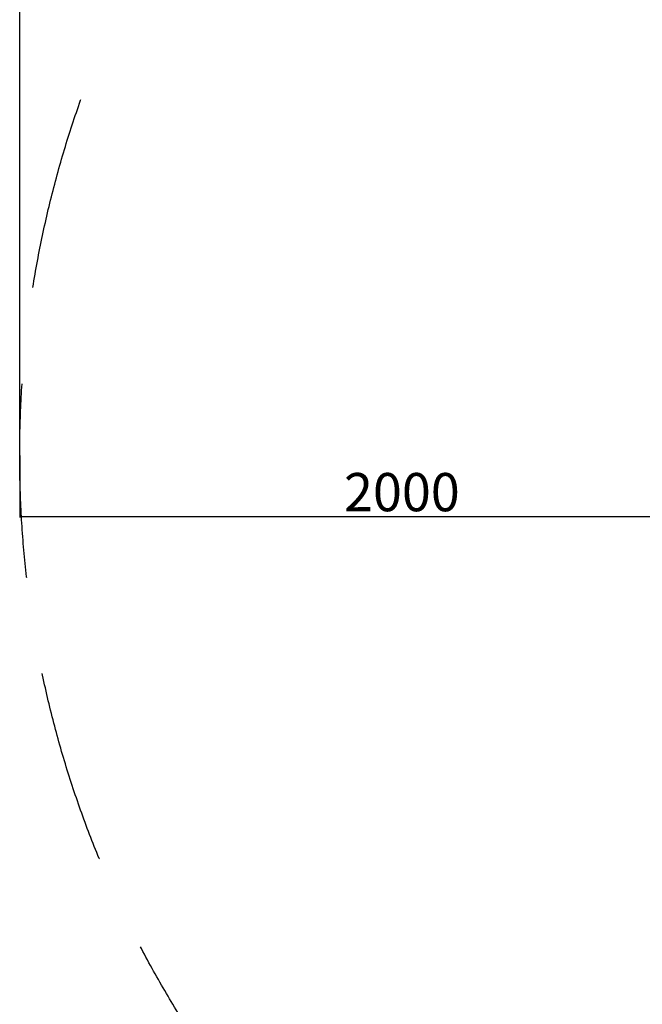
# Model space of a CAD drawing. Units: millimetres. Extents: x 2881 to 8421, y 1080 to 6995.
# Drawn here: x 2881 to 4510, y 2414 to 4989 of the extents above; entities that cross this region are included whole.
import ezdxf

# ---------------------------------------------------------------- set-up
doc = ezdxf.new("R2010")
doc.units = ezdxf.units.MM
doc.header["$LTSCALE"] = 20
doc.linetypes.add('DASHEDX2', pattern=[38.1, 25.4, -12.7])
doc.dimstyles.new('ISO-25', dxfattribs={"dimtxt": 2.5, "dimasz": 2.5, "dimexe": 1.25, "dimexo": 0.625, "dimtad": 1, "dimtxsty": 'Standard', "dimcen": 2.5, "dimadec": 0, "dimazin": 0, "dimtfac": 1, "dimtmove": 0, "dimatfit": 3, "dimfxl": 1, "dimarcsym": 0})

# ---------------------------------------------------------------- blocks, each defined once
blk = doc.blocks.new('*D4')
at = {"color": 0, "lineweight": -2}
for p, q in [((2880.7, 3850.5), (2880.7, 6879)), ((8418.2, 6877.8), (2883.2, 6877.8)), ((8420.7, 3850.5), (8420.7, 6879))]:
    blk.add_line(p, q, dxfattribs=at)
at = {"color": 0}
for points in [[(2883.2, 6878.2), (2883.2, 6877.4), (2880.7, 6877.8)], [(8418.2, 6877.4), (8418.2, 6878.2), (8420.7, 6877.8)]]:
    blk.add_solid(points, dxfattribs=at)
at = {"layer": 'Defpoints', "color": 0}
for p in [(2880.7, 6877.8), (2880.7, 3849.9), (8420.7, 3849.9)]:
    blk.add_point(p, dxfattribs=at)
at = {"color": 0, "ltscale": 20, "insert": (5650.7, 6929.5), "char_height": 100, "attachment_point": 5}
blk.add_mtext('5540', dxfattribs=at)
blk = doc.blocks.new('*D5')
at = {"color": 0, "lineweight": -2, "ltscale": 20}
for p, q in [((2880.7, 3849.3), (2880.7, 3687.4)), ((4880.7, 3849.3), (4880.7, 3687.4)), ((4878.2, 3688.7), (2883.2, 3688.7))]:
    blk.add_line(p, q, dxfattribs=at)
at = {"color": 0}
for points in [[(2883.2, 3689.1), (2883.2, 3688.3), (2880.7, 3688.7)], [(4878.2, 3688.3), (4878.2, 3689.1), (4880.7, 3688.7)]]:
    blk.add_solid(points, dxfattribs=at)
at = {"layer": 'Defpoints', "color": 0}
for p in [(2880.7, 3849.9), (4880.7, 3849.9), (2880.7, 3688.7)]:
    blk.add_point(p, dxfattribs=at)
at = {"color": 0, "ltscale": 20, "insert": (3880.7, 3740.4), "char_height": 100, "attachment_point": 5}
blk.add_mtext('2000', dxfattribs=at)

msp = doc.modelspace()

# ---------------------------------------------------------------- linework, layer by layer
at = {"linetype": 'DASHEDX2'}
msp.add_circle((5650.675, 3849.921), 2770, dxfattribs=at)

# ---------------------------------------------------------------- dimensions: what is measured, and where the dimension line sits
dim = msp.add_linear_dim(base=(2880.675, 6877.792), p1=(8420.675, 3849.921), p2=(2880.675, 3849.921), dimstyle='ISO-25', override={"dimtxt": 100})
dim.commit()
dim.dimension.update_dxf_attribs({"geometry": '*D4', "text_midpoint": (5650.675, 6929.474)})
at = {"ltscale": 20}
dim = msp.add_linear_dim(base=(2880.675, 3688.684), p1=(4880.675, 3849.921), p2=(2880.675, 3849.921), dimstyle='ISO-25', override={"dimtxt": 100}, dxfattribs=at)
dim.commit()
dim.dimension.update_dxf_attribs({"geometry": '*D5', "text_midpoint": (3880.675, 3740.366)})

doc.saveas('drawing.dxf')
